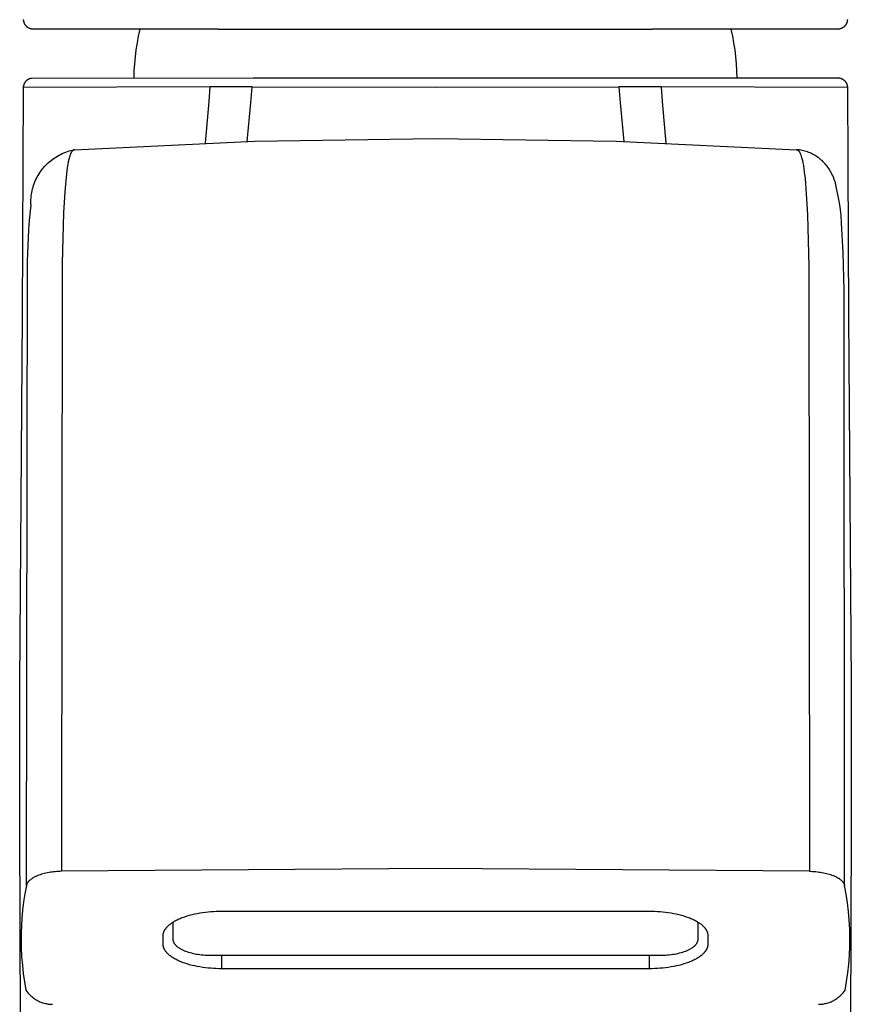
# Model space of a CAD drawing. Units: millimetres. Extents: x -250 to 147, y -270 to 280.
# Drawn here: x 91 to 134, y 174 to 225 of the extents above; entities that cross this region are included whole.
import ezdxf

# ---------------------------------------------------------------- set-up
doc = ezdxf.new("R2010")
doc.units = ezdxf.units.MM
doc.header["$MEASUREMENT"] = 0
doc.layers.add('Default', color=7, linetype='Continuous', true_color=0x000000)

msp = doc.modelspace()

# ---------------------------------------------------------------- linework, layer by layer
at = {"layer": 'Default', "color": 7, "true_color": 0xffffff}
for p, q in [((91.681, 224.776), (91.681, 224.793)), ((91.682, 224.758), (91.681, 224.776)), ((134.018, 224.776), (134.017, 224.759)), ((134.019, 224.793), (134.018, 224.776)), ((91.683, 224.741), (91.682, 224.758)), ((91.686, 224.724), (91.683, 224.741)), ((91.688, 224.706), (91.686, 224.724)), ((91.692, 224.689), (91.688, 224.706)), ((91.696, 224.672), (91.692, 224.689)), ((91.7, 224.656), (91.696, 224.672)), ((91.705, 224.639), (91.7, 224.656)), ((91.711, 224.622), (91.705, 224.639)), ((91.717, 224.606), (91.711, 224.622)), ((91.724, 224.59), (91.717, 224.606)), ((91.731, 224.574), (91.724, 224.59)), ((91.739, 224.559), (91.731, 224.574)), ((91.748, 224.543), (91.739, 224.559)), ((91.757, 224.528), (91.748, 224.543)), ((91.766, 224.514), (91.757, 224.528)), ((91.776, 224.499), (91.766, 224.514)), ((91.787, 224.486), (91.776, 224.499)), ((91.798, 224.472), (91.787, 224.486)), ((91.809, 224.459), (91.798, 224.472)), ((91.821, 224.446), (91.809, 224.459)), ((91.833, 224.434), (91.821, 224.446)), ((91.846, 224.422), (91.833, 224.434)), ((91.859, 224.41), (91.846, 224.422)), ((91.873, 224.399), (91.859, 224.41)), ((91.887, 224.389), (91.873, 224.399)), ((91.901, 224.379), (91.887, 224.389)), ((91.916, 224.369), (91.901, 224.379)), ((91.931, 224.36), (91.916, 224.369)), ((91.946, 224.352), (91.931, 224.36)), ((91.961, 224.344), (91.946, 224.352)), ((91.977, 224.337), (91.961, 224.344)), ((91.993, 224.33), (91.977, 224.337)), ((92.009, 224.324), (91.993, 224.33)), ((92.026, 224.318), (92.009, 224.324)), ((92.043, 224.313), (92.026, 224.318)), ((92.06, 224.308), (92.043, 224.313)), ((92.076, 224.304), (92.06, 224.308)), ((92.094, 224.301), (92.076, 224.304)), ((92.111, 224.298), (92.094, 224.301)), ((92.128, 224.296), (92.111, 224.298)), ((92.146, 224.295), (92.128, 224.296)), ((92.163, 224.294), (92.146, 224.295)), ((92.18, 224.293), (92.163, 224.294)), ((101.697, 224.293), (92.18, 224.293)), ((97.591, 223.941), (97.667, 224.293)), ((101.694, 224.293), (122.16, 224.293)), ((122.163, 224.293), (124.009, 224.293)), ((133.519, 224.293), (124.002, 224.293)), ((128.032, 224.293), (128.109, 223.941)), ((133.536, 224.294), (133.519, 224.293)), ((133.553, 224.295), (133.536, 224.294)), ((133.57, 224.296), (133.553, 224.295)), ((133.587, 224.298), (133.57, 224.296)), ((133.604, 224.301), (133.587, 224.298)), ((133.621, 224.304), (133.604, 224.301)), ((133.637, 224.308), (133.621, 224.304)), ((133.654, 224.312), (133.637, 224.308)), ((133.67, 224.317), (133.654, 224.312)), ((133.686, 224.322), (133.67, 224.317)), ((133.702, 224.328), (133.686, 224.322)), ((133.718, 224.335), (133.702, 224.328)), ((133.734, 224.342), (133.718, 224.335)), ((133.749, 224.349), (133.734, 224.342)), ((133.764, 224.358), (133.749, 224.349)), ((133.779, 224.366), (133.764, 224.358)), ((133.793, 224.375), (133.779, 224.366)), ((133.807, 224.385), (133.793, 224.375)), ((133.821, 224.395), (133.807, 224.385)), ((133.834, 224.406), (133.821, 224.395)), ((133.847, 224.417), (133.834, 224.406)), ((133.86, 224.428), (133.847, 224.417)), ((133.872, 224.44), (133.86, 224.428)), ((133.884, 224.452), (133.872, 224.44)), ((133.896, 224.465), (133.884, 224.452)), ((133.907, 224.478), (133.896, 224.465)), ((133.917, 224.491), (133.907, 224.478)), ((133.927, 224.505), (133.917, 224.491)), ((133.937, 224.519), (133.927, 224.505)), ((133.946, 224.534), (133.937, 224.519)), ((133.955, 224.548), (133.946, 224.534)), ((133.963, 224.563), (133.955, 224.548)), ((133.97, 224.579), (133.963, 224.563)), ((133.977, 224.594), (133.97, 224.579)), ((133.984, 224.61), (133.977, 224.594)), ((133.99, 224.626), (133.984, 224.61)), ((133.995, 224.642), (133.99, 224.626)), ((134, 224.659), (133.995, 224.642)), ((134.004, 224.675), (134, 224.659)), ((134.008, 224.692), (134.004, 224.675)), ((134.011, 224.708), (134.008, 224.692)), ((134.014, 224.725), (134.011, 224.708)), ((134.016, 224.742), (134.014, 224.725)), ((134.017, 224.759), (134.016, 224.742)), ((97.525, 223.587), (97.591, 223.941)), ((128.109, 223.941), (128.174, 223.587)), ((97.47, 223.23), (97.525, 223.587)), ((128.174, 223.587), (128.229, 223.23)), ((97.392, 222.513), (97.426, 222.872)), ((97.426, 222.872), (97.47, 223.23)), ((128.229, 223.23), (128.273, 222.872)), ((128.273, 222.872), (128.307, 222.513)), ((97.37, 222.154), (97.392, 222.513)), ((128.307, 222.513), (128.329, 222.154)), ((91.928, 221.727), (91.943, 221.734)), ((91.943, 221.734), (91.957, 221.742)), ((91.957, 221.742), (91.972, 221.749)), ((91.972, 221.749), (91.987, 221.755)), ((91.987, 221.755), (92.002, 221.761)), ((92.002, 221.761), (92.017, 221.767)), ((92.017, 221.767), (92.033, 221.772)), ((92.033, 221.772), (92.049, 221.776)), ((92.049, 221.776), (92.065, 221.78)), ((92.065, 221.78), (92.081, 221.784)), ((92.081, 221.784), (103.475, 221.793)), ((97.358, 221.793), (97.37, 222.154)), ((103.477, 221.793), (122.222, 221.793)), ((122.225, 221.793), (124.042, 221.793)), ((124.06, 221.793), (133.521, 221.793)), ((128.329, 222.154), (128.341, 221.793)), ((133.521, 221.793), (133.538, 221.793)), ((133.538, 221.793), (133.556, 221.792)), ((133.556, 221.792), (133.573, 221.791)), ((133.573, 221.791), (133.591, 221.789)), ((133.591, 221.789), (133.608, 221.786)), ((133.608, 221.786), (133.625, 221.783)), ((133.625, 221.783), (133.642, 221.779)), ((133.642, 221.779), (133.659, 221.774)), ((133.659, 221.774), (133.675, 221.769)), ((133.675, 221.769), (133.692, 221.763)), ((133.692, 221.763), (133.708, 221.757)), ((133.708, 221.757), (133.724, 221.75)), ((133.724, 221.75), (133.74, 221.743)), ((133.74, 221.743), (133.756, 221.735)), ((133.756, 221.735), (133.771, 221.727)), ((91.616, 209.571), (91.678, 221.294)), ((91.678, 221.311), (91.679, 221.327)), ((91.678, 221.294), (91.678, 221.311)), ((91.679, 221.327), (91.68, 221.343)), ((101.257, 221.338), (91.679, 221.294)), ((91.68, 221.343), (91.682, 221.359)), ((91.682, 221.359), (91.685, 221.376)), ((91.685, 221.376), (91.688, 221.392)), ((91.688, 221.392), (91.691, 221.408)), ((91.691, 221.408), (91.695, 221.423)), ((91.695, 221.423), (91.7, 221.439)), ((91.7, 221.439), (91.705, 221.455)), ((91.705, 221.455), (91.71, 221.47)), ((91.71, 221.47), (91.716, 221.485)), ((91.716, 221.485), (91.723, 221.5)), ((91.723, 221.5), (91.73, 221.515)), ((91.73, 221.515), (91.737, 221.53)), ((91.737, 221.53), (91.745, 221.544)), ((91.745, 221.544), (91.754, 221.558)), ((91.754, 221.558), (91.763, 221.572)), ((91.763, 221.572), (91.772, 221.585)), ((91.772, 221.585), (91.782, 221.598)), ((91.782, 221.598), (91.792, 221.611)), ((91.792, 221.611), (91.802, 221.623)), ((91.802, 221.623), (91.813, 221.635)), ((91.813, 221.635), (91.825, 221.647)), ((91.825, 221.647), (91.836, 221.659)), ((91.836, 221.659), (91.849, 221.67)), ((91.849, 221.67), (91.861, 221.68)), ((91.861, 221.68), (91.874, 221.69)), ((91.874, 221.69), (91.887, 221.7)), ((91.887, 221.7), (91.9, 221.709)), ((91.9, 221.709), (91.914, 221.718)), ((91.914, 221.718), (91.928, 221.727)), ((101.257, 221.338), (101.2, 220.575)), ((103.42, 221.326), (101.257, 221.338)), ((103.358, 220.502), (103.42, 221.326)), ((103.42, 221.326), (112.85, 221.318)), ((112.85, 221.318), (122.279, 221.326)), ((124.443, 221.338), (122.279, 221.326)), ((122.279, 221.326), (122.341, 220.502)), ((134.021, 221.294), (124.443, 221.338)), ((124.443, 221.338), (124.499, 220.575)), ((133.771, 221.727), (133.786, 221.718)), ((133.786, 221.718), (133.8, 221.708)), ((133.8, 221.708), (133.815, 221.698)), ((133.815, 221.698), (133.829, 221.688)), ((133.829, 221.688), (133.842, 221.677)), ((133.842, 221.677), (133.855, 221.665)), ((133.855, 221.665), (133.868, 221.653)), ((133.868, 221.653), (133.881, 221.641)), ((133.881, 221.641), (133.893, 221.628)), ((133.893, 221.628), (133.904, 221.615)), ((133.904, 221.615), (133.915, 221.602)), ((133.915, 221.602), (133.925, 221.588)), ((133.925, 221.588), (133.935, 221.573)), ((133.935, 221.573), (133.945, 221.559)), ((133.945, 221.559), (133.954, 221.544)), ((133.954, 221.544), (133.962, 221.529)), ((133.962, 221.529), (133.97, 221.513)), ((133.97, 221.513), (133.978, 221.497)), ((133.978, 221.497), (133.985, 221.481)), ((133.985, 221.481), (133.991, 221.465)), ((133.991, 221.465), (133.997, 221.449)), ((133.997, 221.449), (134.002, 221.432)), ((134.002, 221.432), (134.006, 221.415)), ((134.006, 221.415), (134.01, 221.398)), ((134.01, 221.398), (134.014, 221.381)), ((134.014, 221.381), (134.016, 221.364)), ((134.016, 221.364), (134.018, 221.346)), ((134.018, 221.346), (134.02, 221.329)), ((134.02, 221.329), (134.021, 221.312)), ((134.021, 221.312), (134.021, 221.294)), ((134.021, 221.294), (134.083, 209.571)), ((101.2, 220.575), (101.008, 218.439)), ((103.175, 218.516), (103.358, 220.502)), ((122.341, 220.502), (122.525, 218.516)), ((124.499, 220.575), (124.692, 218.439)), ((94.297, 218.099), (103.569, 218.529)), ((103.569, 218.529), (112.85, 218.672)), ((112.85, 218.672), (122.13, 218.529)), ((122.13, 218.529), (131.403, 218.099)), ((93.257, 217.67), (93.336, 217.721)), ((93.336, 217.721), (93.417, 217.77)), ((93.417, 217.77), (93.499, 217.817)), ((93.499, 217.817), (93.583, 217.86)), ((93.583, 217.86), (93.668, 217.901)), ((93.668, 217.901), (93.755, 217.938)), ((93.755, 217.938), (93.843, 217.973)), ((93.843, 217.973), (93.932, 218.004)), ((93.932, 218.004), (94.022, 218.033)), ((94.022, 218.033), (94.113, 218.058)), ((94.036, 217.714), (94.025, 217.673)), ((94.049, 217.754), (94.036, 217.714)), ((94.061, 217.792), (94.049, 217.754)), ((94.074, 217.83), (94.061, 217.792)), ((94.088, 217.867), (94.074, 217.83)), ((94.096, 217.885), (94.088, 217.867)), ((94.104, 217.903), (94.096, 217.885)), ((94.11, 217.917), (94.104, 217.903)), ((94.117, 217.931), (94.11, 217.917)), ((94.113, 218.058), (94.204, 218.08)), ((94.124, 217.944), (94.117, 217.931)), ((94.131, 217.958), (94.124, 217.944)), ((94.139, 217.971), (94.131, 217.958)), ((94.147, 217.984), (94.139, 217.971)), ((94.155, 217.997), (94.147, 217.984)), ((94.164, 218.01), (94.155, 217.997)), ((94.171, 218.019), (94.164, 218.01)), ((94.178, 218.028), (94.171, 218.019)), ((94.182, 218.032), (94.178, 218.028)), ((94.185, 218.037), (94.182, 218.032)), ((94.189, 218.041), (94.185, 218.037)), ((94.193, 218.045), (94.189, 218.041)), ((94.197, 218.049), (94.193, 218.045)), ((94.201, 218.053), (94.197, 218.049)), ((94.206, 218.057), (94.201, 218.053)), ((94.204, 218.08), (94.297, 218.099)), ((94.21, 218.061), (94.206, 218.057)), ((94.214, 218.064), (94.21, 218.061)), ((94.219, 218.068), (94.214, 218.064)), ((94.223, 218.071), (94.219, 218.068)), ((94.228, 218.075), (94.223, 218.071)), ((94.232, 218.077), (94.228, 218.075)), ((94.236, 218.08), (94.232, 218.077)), ((94.24, 218.082), (94.236, 218.08)), ((94.244, 218.084), (94.24, 218.082)), ((94.248, 218.086), (94.244, 218.084)), ((94.252, 218.088), (94.248, 218.086)), ((94.257, 218.09), (94.252, 218.088)), ((94.261, 218.092), (94.257, 218.09)), ((94.265, 218.093), (94.261, 218.092)), ((94.267, 218.094), (94.265, 218.093)), ((94.27, 218.094), (94.267, 218.094)), ((94.272, 218.095), (94.27, 218.094)), ((94.274, 218.096), (94.272, 218.095)), ((94.276, 218.096), (94.274, 218.096)), ((94.279, 218.097), (94.276, 218.096)), ((94.281, 218.097), (94.279, 218.097)), ((94.283, 218.098), (94.281, 218.097)), ((94.285, 218.098), (94.283, 218.098)), ((94.288, 218.098), (94.285, 218.098)), ((94.29, 218.099), (94.288, 218.098)), ((94.292, 218.099), (94.29, 218.099)), ((94.294, 218.099), (94.292, 218.099)), ((94.297, 218.099), (94.294, 218.099)), ((131.487, 218.092), (131.418, 218.098)), ((131.418, 218.098), (131.421, 218.098)), ((131.421, 218.098), (131.424, 218.097)), ((131.424, 218.097), (131.426, 218.096)), ((131.426, 218.096), (131.429, 218.095)), ((131.429, 218.095), (131.432, 218.095)), ((131.432, 218.095), (131.434, 218.094)), ((131.434, 218.094), (131.437, 218.093)), ((131.437, 218.093), (131.439, 218.092)), ((131.439, 218.092), (131.442, 218.091)), ((131.442, 218.091), (131.444, 218.09)), ((131.444, 218.09), (131.447, 218.089)), ((131.447, 218.089), (131.449, 218.087)), ((131.449, 218.087), (131.454, 218.085)), ((131.454, 218.085), (131.459, 218.082)), ((131.459, 218.082), (131.464, 218.08)), ((131.464, 218.08), (131.468, 218.077)), ((131.468, 218.077), (131.473, 218.073)), ((131.473, 218.073), (131.477, 218.07)), ((131.477, 218.07), (131.482, 218.067)), ((131.482, 218.067), (131.486, 218.064)), ((131.486, 218.064), (131.49, 218.06)), ((131.555, 218.084), (131.487, 218.092)), ((131.49, 218.06), (131.494, 218.056)), ((131.494, 218.056), (131.499, 218.052)), ((131.499, 218.052), (131.503, 218.048)), ((131.503, 218.048), (131.507, 218.044)), ((131.507, 218.044), (131.511, 218.04)), ((131.511, 218.04), (131.515, 218.035)), ((131.515, 218.035), (131.519, 218.031)), ((131.519, 218.031), (131.523, 218.026)), ((131.523, 218.026), (131.527, 218.021)), ((131.527, 218.021), (131.534, 218.012)), ((131.534, 218.012), (131.541, 218.002)), ((131.541, 218.002), (131.547, 217.992)), ((131.547, 217.992), (131.554, 217.982)), ((131.554, 217.982), (131.562, 217.969)), ((131.623, 218.074), (131.555, 218.084)), ((131.562, 217.969), (131.569, 217.955)), ((131.569, 217.955), (131.577, 217.941)), ((131.577, 217.941), (131.584, 217.928)), ((131.584, 217.928), (131.59, 217.914)), ((131.59, 217.914), (131.597, 217.899)), ((131.597, 217.899), (131.609, 217.871)), ((131.609, 217.871), (131.624, 217.833)), ((131.691, 218.061), (131.623, 218.074)), ((131.624, 217.833), (131.638, 217.794)), ((131.638, 217.794), (131.65, 217.756)), ((131.65, 217.756), (131.662, 217.717)), ((131.662, 217.717), (131.685, 217.632)), ((131.758, 218.047), (131.691, 218.061)), ((131.828, 218.029), (131.758, 218.047)), ((131.897, 218.009), (131.828, 218.029)), ((131.966, 217.986), (131.897, 218.009)), ((132.034, 217.961), (131.966, 217.986)), ((132.101, 217.934), (132.034, 217.961)), ((132.167, 217.904), (132.101, 217.934)), ((132.233, 217.873), (132.167, 217.904)), ((132.297, 217.838), (132.233, 217.873)), ((132.36, 217.802), (132.297, 217.838)), ((132.422, 217.763), (132.36, 217.802)), ((132.484, 217.722), (132.422, 217.763)), ((132.544, 217.678), (132.484, 217.722)), ((92.699, 217.165), (92.761, 217.236)), ((92.761, 217.236), (92.825, 217.305)), ((92.825, 217.305), (92.892, 217.372)), ((92.892, 217.372), (92.961, 217.436)), ((92.961, 217.436), (93.032, 217.498)), ((93.032, 217.498), (93.105, 217.558)), ((93.105, 217.558), (93.18, 217.615)), ((93.18, 217.615), (93.257, 217.67)), ((93.925, 217.18), (93.902, 217.017)), ((93.953, 217.342), (93.925, 217.18)), ((93.976, 217.467), (93.953, 217.342)), ((94.004, 217.592), (93.976, 217.467)), ((94.025, 217.673), (94.004, 217.592)), ((131.685, 217.632), (131.706, 217.546)), ((131.706, 217.546), (131.733, 217.417)), ((131.733, 217.417), (131.756, 217.286)), ((131.756, 217.286), (131.783, 217.119)), ((132.603, 217.633), (132.544, 217.678)), ((132.661, 217.585), (132.603, 217.633)), ((132.716, 217.536), (132.661, 217.585)), ((132.772, 217.482), (132.716, 217.536)), ((132.826, 217.427), (132.772, 217.482)), ((132.879, 217.37), (132.826, 217.427)), ((132.929, 217.31), (132.879, 217.37)), ((132.977, 217.25), (132.929, 217.31)), ((133.019, 217.193), (132.977, 217.25)), ((133.06, 217.135), (133.019, 217.193)), ((92.338, 216.612), (92.382, 216.696)), ((92.382, 216.696), (92.428, 216.779)), ((92.428, 216.779), (92.476, 216.86)), ((92.476, 216.86), (92.528, 216.939)), ((92.528, 216.939), (92.582, 217.016)), ((92.582, 217.016), (92.639, 217.091)), ((92.639, 217.091), (92.699, 217.165)), ((93.863, 216.69), (93.827, 216.307)), ((93.902, 217.017), (93.863, 216.69)), ((131.783, 217.119), (131.806, 216.951)), ((131.806, 216.951), (131.844, 216.613)), ((133.099, 217.076), (133.06, 217.135)), ((133.136, 217.016), (133.099, 217.076)), ((133.171, 216.955), (133.136, 217.016)), ((133.205, 216.893), (133.171, 216.955)), ((133.244, 216.814), (133.205, 216.893)), ((133.281, 216.735), (133.244, 216.814)), ((133.316, 216.654), (133.281, 216.735)), ((92.142, 216.082), (92.167, 216.173)), ((92.167, 216.173), (92.195, 216.263)), ((92.195, 216.263), (92.227, 216.352)), ((92.227, 216.352), (92.261, 216.44)), ((92.261, 216.44), (92.298, 216.527)), ((92.298, 216.527), (92.338, 216.612)), ((93.827, 216.307), (93.797, 215.923)), ((131.844, 216.613), (131.909, 215.827)), ((133.348, 216.572), (133.316, 216.654)), ((133.378, 216.489), (133.348, 216.572)), ((133.406, 216.406), (133.378, 216.489)), ((133.413, 216.385), (133.406, 216.406)), ((133.623, 215.367), (133.413, 216.385)), ((92.064, 215.617), (92.073, 215.711)), ((92.073, 215.711), (92.086, 215.805)), ((92.086, 215.805), (92.101, 215.898)), ((92.101, 215.898), (92.12, 215.99)), ((92.12, 215.99), (92.142, 216.082)), ((93.797, 215.923), (93.738, 214.867)), ((131.909, 215.827), (131.966, 214.749)), ((92.027, 214.948), (92.06, 215.24)), ((92.055, 215.429), (92.058, 215.523)), ((92.056, 215.334), (92.055, 215.429)), ((92.06, 215.24), (92.056, 215.334)), ((92.058, 215.523), (92.064, 215.617)), ((133.65, 215.151), (133.623, 215.367)), ((133.692, 214.735), (133.65, 215.151)), ((91.985, 214.465), (92.027, 214.948)), ((93.738, 214.867), (93.662, 212.252)), ((131.966, 214.749), (132.04, 212.092)), ((133.725, 214.318), (133.692, 214.735)), ((91.952, 213.981), (91.985, 214.465)), ((133.802, 212.809), (133.725, 214.318)), ((91.882, 212.363), (91.952, 213.981)), ((133.854, 210.859), (133.802, 212.809)), ((91.822, 180.266), (91.882, 212.363)), ((93.662, 212.252), (93.634, 181.342)), ((132.04, 212.092), (132.066, 181.342)), ((133.877, 180.266), (133.854, 210.859)), ((91.485, 190.637), (91.616, 209.571)), ((134.083, 209.571), (134.215, 190.637)), ((91.478, 186.877), (91.485, 190.637)), ((134.215, 190.637), (134.221, 186.877)), ((91.481, 183.118), (91.478, 186.877)), ((134.221, 186.877), (134.218, 183.118)), ((91.496, 178.37), (91.481, 183.118)), ((134.218, 183.118), (134.203, 178.37)), ((93.634, 181.342), (93.634, 180.996)), ((132.066, 181.342), (132.065, 180.996)), ((92.311, 180.738), (92.281, 180.723)), ((92.341, 180.751), (92.311, 180.738)), ((92.403, 180.777), (92.341, 180.751)), ((92.467, 180.802), (92.403, 180.777)), ((92.531, 180.824), (92.467, 180.802)), ((92.596, 180.845), (92.531, 180.824)), ((92.662, 180.864), (92.596, 180.845)), ((92.742, 180.885), (92.662, 180.864)), ((92.823, 180.905), (92.742, 180.885)), ((92.904, 180.922), (92.823, 180.905)), ((92.985, 180.937), (92.904, 180.922)), ((93.064, 180.95), (92.985, 180.937)), ((93.143, 180.961), (93.064, 180.95)), ((93.222, 180.97), (93.143, 180.961)), ((93.301, 180.978), (93.222, 180.97)), ((93.384, 180.985), (93.301, 180.978)), ((93.467, 180.99), (93.384, 180.985)), ((93.551, 180.994), (93.467, 180.99)), ((93.634, 180.996), (93.551, 180.994)), ((112.85, 181.14), (93.634, 180.996)), ((132.065, 180.996), (112.85, 181.14)), ((132.065, 180.996), (132.229, 180.99)), ((132.229, 180.99), (132.311, 180.986)), ((132.311, 180.986), (132.393, 180.979)), ((132.393, 180.979), (132.477, 180.971)), ((132.477, 180.971), (132.561, 180.96)), ((132.561, 180.96), (132.645, 180.948)), ((132.645, 180.948), (132.728, 180.934)), ((132.728, 180.934), (132.799, 180.921)), ((132.799, 180.921), (132.87, 180.906)), ((132.87, 180.906), (132.94, 180.89)), ((132.94, 180.89), (133.01, 180.872)), ((133.01, 180.872), (133.08, 180.852)), ((133.08, 180.852), (133.149, 180.831)), ((133.149, 180.831), (133.217, 180.807)), ((133.217, 180.807), (133.285, 180.782)), ((133.285, 180.782), (133.347, 180.756)), ((133.347, 180.756), (133.378, 180.742)), ((133.378, 180.742), (133.408, 180.728)), ((133.408, 180.728), (133.439, 180.713)), ((91.822, 180.266), (91.743, 179.847)), ((91.826, 180.283), (91.822, 180.266)), ((91.83, 180.299), (91.826, 180.283)), ((91.833, 180.307), (91.83, 180.299)), ((91.835, 180.315), (91.833, 180.307)), ((91.838, 180.324), (91.835, 180.315)), ((91.841, 180.332), (91.838, 180.324)), ((91.844, 180.341), (91.841, 180.332)), ((91.848, 180.35), (91.844, 180.341)), ((91.852, 180.359), (91.848, 180.35)), ((91.856, 180.368), (91.852, 180.359)), ((91.861, 180.377), (91.856, 180.368)), ((91.866, 180.385), (91.861, 180.377)), ((91.87, 180.394), (91.866, 180.385)), ((91.876, 180.402), (91.87, 180.394)), ((91.881, 180.411), (91.876, 180.402)), ((91.887, 180.42), (91.881, 180.411)), ((91.893, 180.429), (91.887, 180.42)), ((91.9, 180.438), (91.893, 180.429)), ((91.906, 180.446), (91.9, 180.438)), ((91.913, 180.454), (91.906, 180.446)), ((91.92, 180.463), (91.913, 180.454)), ((91.927, 180.471), (91.92, 180.463)), ((91.941, 180.486), (91.927, 180.471)), ((91.956, 180.502), (91.941, 180.486)), ((91.971, 180.517), (91.956, 180.502)), ((91.987, 180.531), (91.971, 180.517)), ((92.008, 180.549), (91.987, 180.531)), ((92.029, 180.567), (92.008, 180.549)), ((92.05, 180.584), (92.029, 180.567)), ((92.072, 180.6), (92.05, 180.584)), ((92.094, 180.616), (92.072, 180.6)), ((92.117, 180.631), (92.094, 180.616)), ((92.14, 180.646), (92.117, 180.631)), ((92.163, 180.66), (92.14, 180.646)), ((92.192, 180.677), (92.163, 180.66)), ((92.221, 180.693), (92.192, 180.677)), ((92.251, 180.708), (92.221, 180.693)), ((92.281, 180.723), (92.251, 180.708)), ((133.439, 180.713), (133.468, 180.698)), ((133.468, 180.698), (133.498, 180.682)), ((133.498, 180.682), (133.527, 180.665)), ((133.527, 180.665), (133.55, 180.652)), ((133.55, 180.652), (133.572, 180.638)), ((133.572, 180.638), (133.593, 180.624)), ((133.593, 180.624), (133.615, 180.609)), ((133.615, 180.609), (133.636, 180.594)), ((133.636, 180.594), (133.656, 180.578)), ((133.656, 180.578), (133.676, 180.562)), ((133.676, 180.562), (133.696, 180.545)), ((133.696, 180.545), (133.715, 180.528)), ((133.715, 180.528), (133.733, 180.51)), ((133.733, 180.51), (133.751, 180.492)), ((133.751, 180.492), (133.76, 180.483)), ((133.76, 180.483), (133.768, 180.473)), ((133.768, 180.473), (133.783, 180.456)), ((133.783, 180.456), (133.79, 180.447)), ((133.79, 180.447), (133.797, 180.438)), ((133.797, 180.438), (133.803, 180.429)), ((133.803, 180.429), (133.81, 180.42)), ((133.81, 180.42), (133.816, 180.411)), ((133.816, 180.411), (133.822, 180.401)), ((133.822, 180.401), (133.827, 180.394)), ((133.827, 180.394), (133.831, 180.387)), ((133.831, 180.387), (133.835, 180.379)), ((133.835, 180.379), (133.84, 180.372)), ((133.84, 180.372), (133.843, 180.364)), ((133.843, 180.364), (133.847, 180.356)), ((133.847, 180.356), (133.851, 180.349)), ((133.851, 180.349), (133.854, 180.341)), ((133.854, 180.341), (133.858, 180.332)), ((133.858, 180.332), (133.861, 180.322)), ((133.861, 180.322), (133.864, 180.313)), ((133.864, 180.313), (133.867, 180.304)), ((133.867, 180.304), (133.87, 180.294)), ((133.87, 180.294), (133.873, 180.285)), ((133.873, 180.285), (133.875, 180.275)), ((133.875, 180.275), (133.877, 180.266)), ((133.959, 179.822), (133.877, 180.266)), ((91.743, 179.847), (91.677, 179.425)), ((134.026, 179.376), (133.959, 179.822)), ((91.677, 179.425), (91.625, 179.001)), ((134.079, 178.928), (134.026, 179.376)), ((91.625, 179.001), (91.588, 178.576)), ((99.959, 178.664), (100.081, 178.704)), ((100.081, 178.704), (100.208, 178.741)), ((100.208, 178.741), (100.338, 178.775)), ((100.338, 178.775), (100.472, 178.806)), ((100.472, 178.806), (100.608, 178.834)), ((100.608, 178.834), (100.745, 178.859)), ((100.745, 178.859), (100.884, 178.88)), ((100.884, 178.88), (101.024, 178.899)), ((101.024, 178.899), (101.164, 178.914)), ((101.164, 178.914), (101.304, 178.926)), ((101.304, 178.926), (101.443, 178.936)), ((101.443, 178.936), (101.58, 178.942)), ((101.58, 178.942), (101.716, 178.946)), ((101.716, 178.946), (101.85, 178.948)), ((101.85, 178.948), (123.85, 178.948)), ((123.85, 178.948), (123.983, 178.946)), ((123.983, 178.946), (124.119, 178.942)), ((124.119, 178.942), (124.257, 178.936)), ((124.257, 178.936), (124.396, 178.926)), ((124.396, 178.926), (124.535, 178.914)), ((124.535, 178.914), (124.675, 178.899)), ((124.675, 178.899), (124.815, 178.88)), ((124.815, 178.88), (124.954, 178.859)), ((124.954, 178.859), (125.092, 178.834)), ((125.092, 178.834), (125.228, 178.806)), ((125.228, 178.806), (125.361, 178.775)), ((125.361, 178.775), (125.491, 178.741)), ((125.491, 178.741), (125.618, 178.704)), ((125.618, 178.704), (125.741, 178.664)), ((134.118, 178.478), (134.079, 178.928)), ((91.575, 164.179), (91.496, 178.37)), ((91.565, 178.213), (91.552, 177.85)), ((91.588, 178.576), (91.565, 178.213)), ((99.089, 178.176), (99.119, 178.205)), ((99.119, 178.205), (99.151, 178.233)), ((99.151, 178.233), (99.185, 178.262)), ((99.185, 178.262), (99.221, 178.29)), ((99.221, 178.29), (99.258, 178.318)), ((99.258, 178.318), (99.298, 178.346)), ((99.298, 178.346), (99.339, 178.373)), ((99.339, 178.373), (99.382, 178.4)), ((99.352, 178.382), (99.352, 177.512)), ((99.382, 178.4), (99.426, 178.427)), ((99.426, 178.427), (99.473, 178.453)), ((99.473, 178.453), (99.521, 178.479)), ((99.521, 178.479), (99.57, 178.504)), ((99.57, 178.504), (99.621, 178.529)), ((99.621, 178.529), (99.674, 178.553)), ((99.674, 178.553), (99.728, 178.576)), ((99.728, 178.576), (99.784, 178.599)), ((99.784, 178.599), (99.841, 178.621)), ((99.841, 178.621), (99.959, 178.664)), ((125.741, 178.664), (125.858, 178.621)), ((125.858, 178.621), (125.915, 178.599)), ((125.915, 178.599), (125.971, 178.576)), ((125.971, 178.576), (126.025, 178.553)), ((126.025, 178.553), (126.078, 178.529)), ((126.078, 178.529), (126.129, 178.504)), ((126.129, 178.504), (126.179, 178.479)), ((126.179, 178.479), (126.227, 178.453)), ((126.227, 178.453), (126.273, 178.427)), ((126.273, 178.427), (126.318, 178.4)), ((126.318, 178.4), (126.361, 178.373)), ((126.348, 177.512), (126.348, 178.382)), ((126.361, 178.373), (126.402, 178.346)), ((126.402, 178.346), (126.441, 178.318)), ((126.441, 178.318), (126.479, 178.29)), ((126.479, 178.29), (126.515, 178.262)), ((126.515, 178.262), (126.548, 178.233)), ((126.548, 178.233), (126.58, 178.205)), ((126.58, 178.205), (126.611, 178.176)), ((134.141, 178.027), (134.118, 178.478)), ((134.203, 178.37), (134.125, 164.179)), ((91.552, 177.85), (91.549, 177.486)), ((98.85, 177.708), (98.851, 177.722)), ((98.85, 177.694), (98.85, 177.708)), ((98.85, 177.68), (98.85, 177.694)), ((98.851, 177.722), (98.853, 177.736)), ((98.853, 177.736), (98.854, 177.751)), ((98.854, 177.751), (98.856, 177.765)), ((98.856, 177.765), (98.859, 177.779)), ((98.859, 177.779), (98.862, 177.794)), ((98.862, 177.794), (98.865, 177.808)), ((98.865, 177.808), (98.869, 177.823)), ((98.869, 177.823), (98.873, 177.837)), ((98.873, 177.837), (98.877, 177.852)), ((98.877, 177.852), (98.882, 177.866)), ((98.882, 177.866), (98.888, 177.881)), ((98.888, 177.881), (98.894, 177.896)), ((98.894, 177.896), (98.9, 177.91)), ((98.9, 177.91), (98.906, 177.925)), ((98.906, 177.925), (98.913, 177.94)), ((98.913, 177.94), (98.921, 177.955)), ((98.921, 177.955), (98.929, 177.969)), ((98.929, 177.969), (98.937, 177.984)), ((98.937, 177.984), (98.946, 177.999)), ((98.946, 177.999), (98.956, 178.014)), ((98.956, 178.014), (98.965, 178.029)), ((98.965, 178.029), (98.976, 178.043)), ((98.976, 178.043), (98.986, 178.058)), ((98.986, 178.058), (98.998, 178.073)), ((98.998, 178.073), (99.009, 178.088)), ((99.009, 178.088), (99.021, 178.102)), ((99.021, 178.102), (99.034, 178.117)), ((99.034, 178.117), (99.047, 178.132)), ((99.047, 178.132), (99.06, 178.146)), ((99.06, 178.146), (99.074, 178.161)), ((99.074, 178.161), (99.089, 178.176)), ((126.611, 178.176), (126.625, 178.161)), ((126.625, 178.161), (126.639, 178.146)), ((126.639, 178.146), (126.652, 178.132)), ((126.652, 178.132), (126.665, 178.117)), ((126.665, 178.117), (126.678, 178.102)), ((126.678, 178.102), (126.69, 178.088)), ((126.69, 178.088), (126.702, 178.073)), ((126.702, 178.073), (126.713, 178.058)), ((126.713, 178.058), (126.724, 178.043)), ((126.724, 178.043), (126.734, 178.029)), ((126.734, 178.029), (126.744, 178.014)), ((126.744, 178.014), (126.753, 177.999)), ((126.753, 177.999), (126.762, 177.984)), ((126.762, 177.984), (126.77, 177.969)), ((126.77, 177.969), (126.778, 177.955)), ((126.778, 177.955), (126.786, 177.94)), ((126.786, 177.94), (126.793, 177.925)), ((126.793, 177.925), (126.8, 177.91)), ((126.8, 177.91), (126.806, 177.896)), ((126.806, 177.896), (126.812, 177.881)), ((126.812, 177.881), (126.817, 177.866)), ((126.817, 177.866), (126.822, 177.852)), ((126.822, 177.852), (126.826, 177.837)), ((126.826, 177.837), (126.831, 177.823)), ((126.831, 177.823), (126.834, 177.808)), ((126.834, 177.808), (126.838, 177.794)), ((126.838, 177.794), (126.84, 177.779)), ((126.84, 177.779), (126.843, 177.765)), ((126.843, 177.765), (126.845, 177.751)), ((126.845, 177.751), (126.847, 177.736)), ((126.847, 177.736), (126.848, 177.722)), ((126.848, 177.722), (126.849, 177.708)), ((126.849, 177.708), (126.849, 177.694)), ((126.849, 177.694), (126.85, 177.68)), ((134.151, 177.576), (134.141, 178.027)), ((91.549, 177.486), (91.557, 177.048)), ((98.85, 177.257), (98.85, 177.68)), ((98.85, 177.243), (98.85, 177.257)), ((98.85, 177.229), (98.85, 177.243)), ((98.851, 177.215), (98.85, 177.229)), ((98.853, 177.201), (98.851, 177.215)), ((98.854, 177.186), (98.853, 177.201)), ((98.856, 177.172), (98.854, 177.186)), ((99.352, 177.512), (99.352, 177.502)), ((99.352, 177.502), (99.352, 177.493)), ((99.352, 177.493), (99.353, 177.484)), ((99.353, 177.484), (99.354, 177.475)), ((99.354, 177.475), (99.355, 177.466)), ((99.355, 177.466), (99.356, 177.456)), ((99.356, 177.456), (99.358, 177.447)), ((99.358, 177.447), (99.359, 177.437)), ((99.359, 177.437), (99.362, 177.428)), ((99.362, 177.428), (99.364, 177.419)), ((99.364, 177.419), (99.367, 177.409)), ((99.367, 177.409), (99.369, 177.4)), ((99.369, 177.4), (99.373, 177.39)), ((99.373, 177.39), (99.376, 177.381)), ((99.376, 177.381), (99.38, 177.371)), ((99.38, 177.371), (99.384, 177.361)), ((99.384, 177.361), (99.388, 177.352)), ((99.388, 177.352), (99.393, 177.342)), ((99.393, 177.342), (99.397, 177.333)), ((99.397, 177.333), (99.402, 177.323)), ((99.402, 177.323), (99.408, 177.313)), ((99.408, 177.313), (99.413, 177.304)), ((99.413, 177.304), (99.419, 177.294)), ((99.419, 177.294), (99.426, 177.284)), ((99.426, 177.284), (99.432, 177.275)), ((99.432, 177.275), (99.439, 177.265)), ((99.439, 177.265), (99.446, 177.256)), ((99.446, 177.256), (99.454, 177.246)), ((99.454, 177.246), (99.461, 177.236)), ((99.461, 177.236), (99.469, 177.227)), ((99.469, 177.227), (99.478, 177.217)), ((99.478, 177.217), (99.486, 177.208)), ((99.486, 177.208), (99.495, 177.198)), ((99.495, 177.198), (99.504, 177.189)), ((99.504, 177.189), (99.524, 177.17)), ((126.176, 177.17), (126.195, 177.189)), ((126.195, 177.189), (126.204, 177.198)), ((126.204, 177.198), (126.213, 177.208)), ((126.213, 177.208), (126.222, 177.217)), ((126.222, 177.217), (126.23, 177.227)), ((126.23, 177.227), (126.238, 177.236)), ((126.238, 177.236), (126.246, 177.246)), ((126.246, 177.246), (126.253, 177.256)), ((126.253, 177.256), (126.26, 177.265)), ((126.26, 177.265), (126.267, 177.275)), ((126.267, 177.275), (126.274, 177.284)), ((126.274, 177.284), (126.28, 177.294)), ((126.28, 177.294), (126.286, 177.304)), ((126.286, 177.304), (126.291, 177.313)), ((126.291, 177.313), (126.297, 177.323)), ((126.297, 177.323), (126.302, 177.333)), ((126.302, 177.333), (126.307, 177.342)), ((126.307, 177.342), (126.311, 177.352)), ((126.311, 177.352), (126.316, 177.361)), ((126.316, 177.361), (126.32, 177.371)), ((126.32, 177.371), (126.323, 177.381)), ((126.323, 177.381), (126.327, 177.39)), ((126.327, 177.39), (126.33, 177.4)), ((126.33, 177.4), (126.333, 177.409)), ((126.333, 177.409), (126.335, 177.419)), ((126.335, 177.419), (126.338, 177.428)), ((126.338, 177.428), (126.34, 177.437)), ((126.34, 177.437), (126.342, 177.447)), ((126.342, 177.447), (126.343, 177.456)), ((126.343, 177.456), (126.345, 177.466)), ((126.345, 177.466), (126.346, 177.475)), ((126.346, 177.475), (126.347, 177.484)), ((126.347, 177.493), (126.348, 177.502)), ((126.347, 177.484), (126.347, 177.493)), ((126.348, 177.502), (126.348, 177.512)), ((126.845, 177.186), (126.843, 177.172)), ((126.847, 177.201), (126.845, 177.186)), ((126.848, 177.215), (126.847, 177.201)), ((126.849, 177.229), (126.848, 177.215)), ((126.85, 177.257), (126.849, 177.243)), ((126.849, 177.243), (126.849, 177.229)), ((126.85, 177.68), (126.85, 177.257)), ((134.145, 177.125), (134.151, 177.576)), ((91.557, 177.048), (91.579, 176.613)), ((98.859, 177.158), (98.856, 177.172)), ((98.862, 177.143), (98.859, 177.158)), ((98.865, 177.129), (98.862, 177.143)), ((98.869, 177.114), (98.865, 177.129)), ((98.873, 177.1), (98.869, 177.114)), ((98.877, 177.085), (98.873, 177.1)), ((98.882, 177.07), (98.877, 177.085)), ((98.888, 177.056), (98.882, 177.07)), ((98.894, 177.041), (98.888, 177.056)), ((98.9, 177.026), (98.894, 177.041)), ((98.906, 177.012), (98.9, 177.026)), ((98.913, 176.997), (98.906, 177.012)), ((98.921, 176.982), (98.913, 176.997)), ((98.929, 176.967), (98.921, 176.982)), ((98.937, 176.953), (98.929, 176.967)), ((98.946, 176.938), (98.937, 176.953)), ((98.956, 176.923), (98.946, 176.938)), ((98.965, 176.908), (98.956, 176.923)), ((98.976, 176.893), (98.965, 176.908)), ((98.986, 176.879), (98.976, 176.893)), ((98.998, 176.864), (98.986, 176.879)), ((99.009, 176.849), (98.998, 176.864)), ((99.021, 176.834), (99.009, 176.849)), ((99.034, 176.82), (99.021, 176.834)), ((99.047, 176.805), (99.034, 176.82)), ((99.06, 176.79), (99.047, 176.805)), ((99.074, 176.776), (99.06, 176.79)), ((99.089, 176.761), (99.074, 176.776)), ((99.119, 176.732), (99.089, 176.761)), ((99.151, 176.703), (99.119, 176.732)), ((99.185, 176.675), (99.151, 176.703)), ((99.524, 177.17), (99.544, 177.151)), ((99.544, 177.151), (99.566, 177.132)), ((99.566, 177.132), (99.589, 177.114)), ((99.589, 177.114), (99.613, 177.096)), ((99.613, 177.096), (99.638, 177.078)), ((99.638, 177.078), (99.664, 177.06)), ((99.664, 177.06), (99.692, 177.042)), ((99.692, 177.042), (99.72, 177.025)), ((99.72, 177.025), (99.75, 177.008)), ((99.75, 177.008), (99.781, 176.991)), ((99.781, 176.991), (99.812, 176.975)), ((99.812, 176.975), (99.845, 176.959)), ((99.845, 176.959), (99.879, 176.943)), ((99.879, 176.943), (99.913, 176.928)), ((99.913, 176.928), (99.949, 176.913)), ((99.949, 176.913), (99.985, 176.898)), ((99.985, 176.898), (100.061, 176.871)), ((100.061, 176.871), (100.139, 176.845)), ((100.139, 176.845), (100.22, 176.82)), ((100.22, 176.82), (100.303, 176.798)), ((100.303, 176.798), (100.389, 176.778)), ((100.389, 176.778), (100.476, 176.76)), ((100.476, 176.76), (100.564, 176.744)), ((100.564, 176.744), (100.653, 176.73)), ((100.653, 176.73), (100.742, 176.718)), ((100.742, 176.718), (100.831, 176.708)), ((100.831, 176.708), (100.921, 176.7)), ((100.921, 176.7), (101.009, 176.693)), ((101.009, 176.693), (101.097, 176.689)), ((101.097, 176.689), (101.184, 176.687)), ((101.184, 176.687), (101.27, 176.686)), ((101.27, 176.686), (124.43, 176.686)), ((101.85, 176.686), (101.85, 175.989)), ((123.85, 175.989), (123.85, 176.686)), ((124.43, 176.686), (124.515, 176.687)), ((124.515, 176.687), (124.602, 176.689)), ((124.602, 176.689), (124.69, 176.693)), ((124.69, 176.693), (124.779, 176.7)), ((124.779, 176.7), (124.868, 176.708)), ((124.868, 176.708), (124.957, 176.718)), ((124.957, 176.718), (125.047, 176.73)), ((125.047, 176.73), (125.136, 176.744)), ((125.136, 176.744), (125.224, 176.76)), ((125.224, 176.76), (125.311, 176.778)), ((125.311, 176.778), (125.396, 176.798)), ((125.396, 176.798), (125.479, 176.82)), ((125.479, 176.82), (125.56, 176.845)), ((125.56, 176.845), (125.639, 176.871)), ((125.639, 176.871), (125.714, 176.898)), ((125.714, 176.898), (125.75, 176.913)), ((125.75, 176.913), (125.786, 176.928)), ((125.786, 176.928), (125.821, 176.943)), ((125.821, 176.943), (125.854, 176.959)), ((125.854, 176.959), (125.887, 176.975)), ((125.887, 176.975), (125.919, 176.991)), ((125.919, 176.991), (125.949, 177.008)), ((125.949, 177.008), (125.979, 177.025)), ((125.979, 177.025), (126.008, 177.042)), ((126.008, 177.042), (126.035, 177.06)), ((126.035, 177.06), (126.061, 177.078)), ((126.061, 177.078), (126.086, 177.096)), ((126.086, 177.096), (126.11, 177.114)), ((126.11, 177.114), (126.133, 177.132)), ((126.133, 177.132), (126.155, 177.151)), ((126.155, 177.151), (126.176, 177.17)), ((126.548, 176.703), (126.515, 176.675)), ((126.58, 176.732), (126.548, 176.703)), ((126.611, 176.761), (126.58, 176.732)), ((126.625, 176.776), (126.611, 176.761)), ((126.639, 176.79), (126.625, 176.776)), ((126.652, 176.805), (126.639, 176.79)), ((126.665, 176.82), (126.652, 176.805)), ((126.678, 176.834), (126.665, 176.82)), ((126.69, 176.849), (126.678, 176.834)), ((126.702, 176.864), (126.69, 176.849)), ((126.713, 176.879), (126.702, 176.864)), ((126.724, 176.893), (126.713, 176.879)), ((126.734, 176.908), (126.724, 176.893)), ((126.744, 176.923), (126.734, 176.908)), ((126.753, 176.938), (126.744, 176.923)), ((126.762, 176.953), (126.753, 176.938)), ((126.77, 176.967), (126.762, 176.953)), ((126.778, 176.982), (126.77, 176.967)), ((126.786, 176.997), (126.778, 176.982)), ((126.793, 177.012), (126.786, 176.997)), ((126.8, 177.026), (126.793, 177.012)), ((126.806, 177.041), (126.8, 177.026)), ((126.812, 177.056), (126.806, 177.041)), ((126.817, 177.07), (126.812, 177.056)), ((126.822, 177.085), (126.817, 177.07)), ((126.826, 177.1), (126.822, 177.085)), ((126.831, 177.114), (126.826, 177.1)), ((126.834, 177.129), (126.831, 177.114)), ((126.838, 177.143), (126.834, 177.129)), ((126.84, 177.158), (126.838, 177.143)), ((126.843, 177.172), (126.84, 177.158)), ((134.125, 176.674), (134.145, 177.125)), ((91.579, 176.613), (91.614, 176.178)), ((91.614, 176.178), (91.663, 175.745)), ((99.221, 176.646), (99.185, 176.675)), ((99.258, 176.618), (99.221, 176.646)), ((99.298, 176.591), (99.258, 176.618)), ((99.339, 176.563), (99.298, 176.591)), ((99.382, 176.536), (99.339, 176.563)), ((99.426, 176.51), (99.382, 176.536)), ((99.473, 176.484), (99.426, 176.51)), ((99.521, 176.458), (99.473, 176.484)), ((99.57, 176.433), (99.521, 176.458)), ((99.621, 176.408), (99.57, 176.433)), ((99.674, 176.384), (99.621, 176.408)), ((99.728, 176.361), (99.674, 176.384)), ((99.784, 176.338), (99.728, 176.361)), ((99.841, 176.315), (99.784, 176.338)), ((99.959, 176.273), (99.841, 176.315)), ((100.081, 176.233), (99.959, 176.273)), ((100.208, 176.196), (100.081, 176.233)), ((100.338, 176.162), (100.208, 176.196)), ((125.491, 176.196), (125.361, 176.162)), ((125.618, 176.233), (125.491, 176.196)), ((125.741, 176.273), (125.618, 176.233)), ((125.858, 176.315), (125.741, 176.273)), ((125.915, 176.338), (125.858, 176.315)), ((125.971, 176.361), (125.915, 176.338)), ((126.025, 176.384), (125.971, 176.361)), ((126.078, 176.408), (126.025, 176.384)), ((126.129, 176.433), (126.078, 176.408)), ((126.179, 176.458), (126.129, 176.433)), ((126.227, 176.484), (126.179, 176.458)), ((126.273, 176.51), (126.227, 176.484)), ((126.318, 176.536), (126.273, 176.51)), ((126.361, 176.563), (126.318, 176.536)), ((126.402, 176.591), (126.361, 176.563)), ((126.441, 176.618), (126.402, 176.591)), ((126.479, 176.646), (126.441, 176.618)), ((126.515, 176.675), (126.479, 176.646)), ((134.041, 175.775), (134.09, 176.224)), ((134.09, 176.224), (134.125, 176.674)), ((91.663, 175.745), (91.725, 175.313)), ((100.472, 176.131), (100.338, 176.162)), ((100.608, 176.103), (100.472, 176.131)), ((100.745, 176.078), (100.608, 176.103)), ((100.884, 176.057), (100.745, 176.078)), ((101.024, 176.038), (100.884, 176.057)), ((101.164, 176.023), (101.024, 176.038)), ((101.304, 176.01), (101.164, 176.023)), ((101.443, 176.001), (101.304, 176.01)), ((101.58, 175.994), (101.443, 176.001)), ((101.716, 175.99), (101.58, 175.994)), ((101.85, 175.989), (101.716, 175.99)), ((123.85, 175.989), (101.85, 175.989)), ((123.983, 175.99), (123.85, 175.989)), ((124.119, 175.994), (123.983, 175.99)), ((124.257, 176.001), (124.119, 175.994)), ((124.396, 176.01), (124.257, 176.001)), ((124.535, 176.023), (124.396, 176.01)), ((124.675, 176.038), (124.535, 176.023)), ((124.815, 176.057), (124.675, 176.038)), ((124.954, 176.078), (124.815, 176.057)), ((125.092, 176.103), (124.954, 176.078)), ((125.228, 176.131), (125.092, 176.103)), ((125.361, 176.162), (125.228, 176.131)), ((133.977, 175.328), (134.041, 175.775)), ((91.725, 175.313), (91.801, 174.884)), ((133.898, 174.884), (133.977, 175.328)), ((91.801, 174.884), (91.833, 174.839)), ((91.833, 174.839), (91.866, 174.794)), ((91.866, 174.794), (91.901, 174.751)), ((91.901, 174.751), (91.937, 174.709)), ((91.937, 174.709), (91.974, 174.668)), ((91.974, 174.668), (92.013, 174.629)), ((133.686, 174.628), (133.725, 174.668)), ((133.725, 174.668), (133.762, 174.709)), ((133.762, 174.709), (133.799, 174.751)), ((133.799, 174.751), (133.833, 174.794)), ((133.833, 174.794), (133.867, 174.838)), ((133.867, 174.838), (133.898, 174.884)), ((92.013, 174.629), (92.053, 174.59)), ((92.053, 174.59), (92.095, 174.554)), ((92.095, 174.554), (92.138, 174.518)), ((92.138, 174.518), (92.181, 174.484)), ((92.181, 174.484), (92.226, 174.452)), ((92.226, 174.452), (92.273, 174.421)), ((92.273, 174.421), (92.32, 174.392)), ((92.32, 174.392), (92.368, 174.364)), ((92.368, 174.364), (92.417, 174.338)), ((92.417, 174.338), (92.466, 174.314)), ((92.466, 174.314), (92.517, 174.291)), ((92.517, 174.291), (92.568, 174.27)), ((92.568, 174.27), (92.62, 174.251)), ((92.62, 174.251), (92.673, 174.233)), ((92.673, 174.233), (92.726, 174.218)), ((92.726, 174.218), (92.78, 174.204)), ((92.78, 174.204), (92.834, 174.192)), ((92.834, 174.192), (92.889, 174.182)), ((92.889, 174.182), (92.943, 174.174)), ((92.943, 174.174), (92.999, 174.167)), ((92.999, 174.167), (93.054, 174.162)), ((93.054, 174.162), (93.109, 174.16)), ((93.109, 174.16), (93.165, 174.159)), ((132.533, 174.159), (132.588, 174.16)), ((132.588, 174.16), (132.644, 174.162)), ((132.644, 174.162), (132.699, 174.167)), ((132.699, 174.167), (132.754, 174.173)), ((132.754, 174.173), (132.809, 174.182)), ((132.809, 174.182), (132.864, 174.192)), ((132.864, 174.192), (132.918, 174.204)), ((132.918, 174.204), (132.972, 174.218)), ((132.972, 174.218), (133.025, 174.233)), ((133.025, 174.233), (133.078, 174.251)), ((133.078, 174.251), (133.13, 174.27)), ((133.13, 174.27), (133.181, 174.291)), ((133.181, 174.291), (133.232, 174.313)), ((133.232, 174.313), (133.282, 174.338)), ((133.282, 174.338), (133.331, 174.364)), ((133.331, 174.364), (133.379, 174.392)), ((133.379, 174.392), (133.426, 174.421)), ((133.426, 174.421), (133.472, 174.452)), ((133.472, 174.452), (133.517, 174.484)), ((133.517, 174.484), (133.561, 174.518)), ((133.561, 174.518), (133.604, 174.553)), ((133.604, 174.553), (133.645, 174.59)), ((133.645, 174.59), (133.686, 174.628))]:
    msp.add_line(p, q, dxfattribs=at)

doc.saveas('drawing.dxf')
